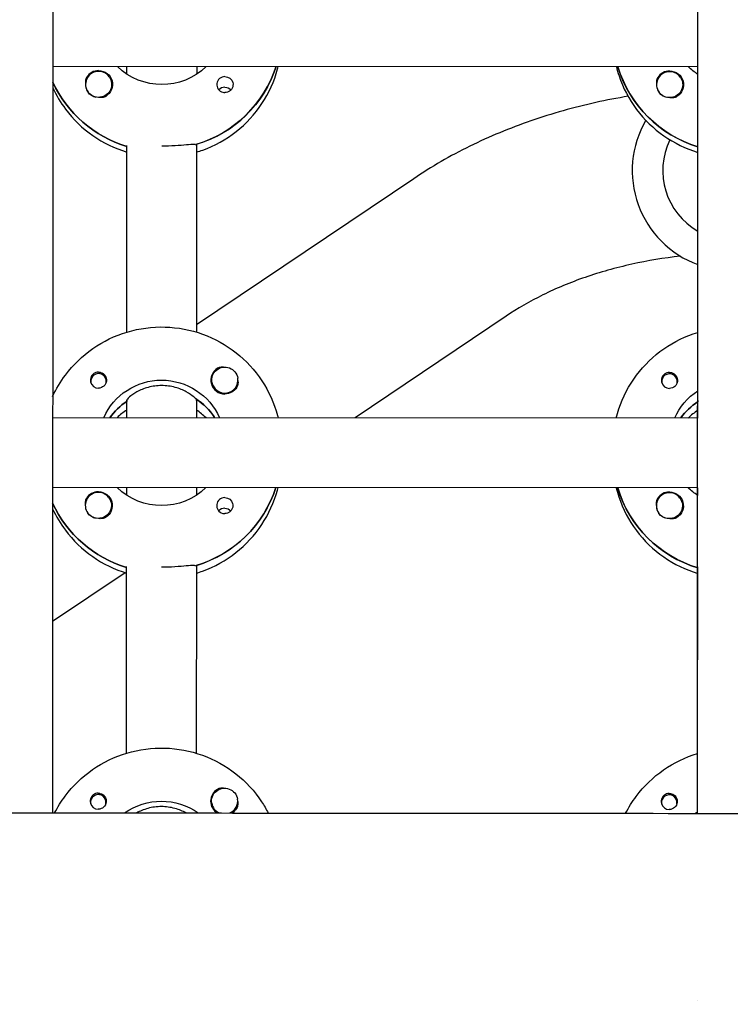
# Model space of a CAD drawing. Units: millimetres. Extents: x -11139 to 14562, y -11456 to 6364.
# Drawn here: x -164 to -1, y -3003 to -2777 of the extents above; entities that cross this region are included whole.
import ezdxf

# ---------------------------------------------------------------- set-up
doc = ezdxf.new("R2010")
doc.units = ezdxf.units.MM
doc.header["$LTSCALE"] = 20
doc.layers.add('2d', color=230, linetype='Continuous')
doc.layers.add('AS-Free_Space_Hatch', color=31, linetype='Continuous')

msp = doc.modelspace()

# ---------------------------------------------------------------- hatches: boundary and pattern name
at = {"layer": 'AS-Free_Space_Hatch'}
h = msp.add_hatch(dxfattribs=at)
h.set_pattern_fill('ANSI31', color=256, scale=100)
h.set_pattern_definition([(187.5045, (-6093.53, -6656.65), (41.4667, -314.7805), [])])
edge = h.paths.add_edge_path()
edge.add_arc((-3389.14, -2061.33), 500, 0, 360)
edge = h.paths.add_edge_path()
edge.add_arc((2811.5, -1270), 500, 0, 360)
edge = h.paths.add_edge_path()
edge.add_line((5521.04, -4269.02), (4315.41, -2141.24))
edge.add_line((4315.41, -2141.24), (5185.45, -1648.26))
edge.add_line((5185.45, -1648.26), (6055.49, -1155.28))
edge.add_line((6055.49, -1155.28), (7261.12, -3283.06))
edge.add_arc((6391.08, -3776.04), 1000, 0, 29.53663, ccw=False)
edge.add_arc((6391.08, -3776.04), 1000, -150.46337, 0, ccw=False)
edge = h.paths.add_edge_path()
edge.add_line((11989.07, -3997.86), (9990.06, -2845.2))
edge.add_line((9990.06, -2845.2), (10990.7, -1112.05))
edge.add_line((10990.7, -1112.05), (12988.6, -2265.54))
edge.add_arc((12488.6, -3131.56), 1000, 0, 60, ccw=False)
edge.add_arc((12488.6, -3131.56), 1000, 240.03146, 360, ccw=False)
edge = h.paths.add_edge_path()
edge.add_line((-6093.53, -6656.65), (-7310.93, -8243.45))
edge.add_line((-7310.93, -8243.45), (-9695.62, -6413.91))
edge.add_arc((-9086.92, -5620.51), 1000, 180, 232.50449, ccw=False)
edge.add_arc((-9086.92, -5620.51), 1000, 52.50449, 180, ccw=False)
edge.add_line((-8478.22, -4827.11), (-6093.53, -6656.65))

# ---------------------------------------------------------------- linework, layer by layer
at = {"layer": '2d'}
for p, q in [((-155.03, -953.51), (-156.01, -2958.87)), ((-8.01, -2958.97), (-7.03, -954.01)), ((-7.92, -2787.68), (-155.92, -2787.61)), ((-138.92, -2789.37), (-138.92, -2787.62)), ((-122.92, -2787.62), (-122.92, -2789.38)), ((-26.23, -2787.86), (-26.23, -2787.67)), ((-7.92, -2789.44), (-7.92, -2787.68)), ((-148.42, -2791.73), (-148.42, -2791.77)), ((-142.42, -2791.73), (-142.42, -2791.77)), ((-17.42, -2791.79), (-17.42, -2791.83)), ((-11.42, -2791.79), (-11.42, -2791.83)), ((-122.93, -2805.48), (-122.95, -2848.57)), ((-122.93, -2805.73), (-122.93, -2805.48)), ((-138.95, -2848.56), (-138.93, -2805.72)), ((-7.95, -2848.63), (-7.93, -2805.79)), ((-73.13, -2813.36), (-122.95, -2846.91)), ((-51.91, -2844.87), (-86.59, -2868.23)), ((-119.46, -2859.57), (-119.46, -2859.61)), ((-113.46, -2859.57), (-113.46, -2859.61)), ((-147.23, -2859.83), (-147.23, -2860.1)), ((-143.68, -2859.83), (-143.68, -2860.1)), ((-16.23, -2859.89), (-16.23, -2860.16)), ((-12.68, -2859.89), (-12.68, -2860.16)), ((-138.96, -2864.21), (-138.96, -2864.46)), ((-138.96, -2868.21), (-138.96, -2864.21)), ((-122.96, -2864.22), (-122.96, -2863.97)), ((-122.96, -2864.22), (-122.96, -2868.22)), ((-7.96, -2868.27), (-7.96, -2864.27)), ((-7.96, -2864.27), (-7.96, -2864.52)), ((-7.96, -2868.27), (-155.96, -2868.2)), ((-118.87, -2868.03), (-118.87, -2868.22)), ((-7.97, -2884.27), (-155.97, -2884.2)), ((-138.97, -2885.97), (-138.97, -2884.21)), ((-122.97, -2884.22), (-122.97, -2885.97)), ((-26.28, -2884.45), (-26.28, -2884.26)), ((-7.97, -2886.03), (-7.97, -2884.27)), ((-148.47, -2888.32), (-148.47, -2888.36)), ((-142.47, -2888.32), (-142.47, -2888.36)), ((-17.47, -2888.38), (-17.47, -2888.42)), ((-11.47, -2888.39), (-11.47, -2888.43)), ((-139, -2945.15), (-138.98, -2902.31)), ((-122.98, -2902.07), (-123, -2945.16)), ((-122.98, -2902.32), (-122.98, -2902.07)), ((-8, -2945.22), (-7.98, -2902.38)), ((-139.32, -2903.75), (-155.99, -2914.97)), ((-147.28, -2956.42), (-147.28, -2956.69)), ((-143.73, -2956.42), (-143.73, -2956.69)), ((-119.51, -2956.16), (-119.51, -2956.2)), ((-113.51, -2956.16), (-113.51, -2956.2)), ((-16.28, -2956.48), (-16.28, -2956.75)), ((-12.73, -2956.49), (-12.73, -2956.75)), ((-8.03, -3001.95), (-8.03, -3001.95)), ((-8.03, -3001.95), (-8.03, -3001.95))]:
    msp.add_line(p, q, dxfattribs=at)
for radius, start, end in [(23, 149.8923, 249.7909), (16, 153.8196, 240.2413)]:
    msp.add_arc((0, -2811.5), radius, start, end, dxfattribs=at)
for centre, major_axis, start_param, end_param in [((-145.42, -2791.73), (-3, 0), -2.513461, 0.628132), ((-145.42, -2791.75), (-3.2, 0), -1.570796, -0.540896), ((-130.92, -2779.37), (27.5, -0.01), -1.275619, -0.307126), ((0.08, -2779.93), (-27.5, 0.01), 0.288029, 1.275619), ((-14.42, -2791.79), (-3, 0), -2.513461, 0.628132), ((-14.42, -2791.82), (-3.2, 0), -1.570796, -0.540896), ((-130.92, -2779.87), (27.5, -0.01), -2.711895, -1.865973), ((-116.43, -2791.77), (-1.85, 0), -1.570796, 1.318959), ((-145.42, -2791.78), (-3, 0), 0.183982, 0.628132), ((-116.43, -2794.2), (-1.85, 0), -1.570796, -0.722826), ((-14.42, -2791.84), (-3, 0), 0.183982, 0.628132), ((-116.46, -2859.59), (-3.2, 0), -1.0299, 1.570796), ((-145.45, -2859.83), (-1.77, 0), -0.159628, 0.236564), ((-145.45, -2859.83), (1.77, 0), -0.159628, 2.981965), ((-116.46, -2859.57), (-3, 0), 0.159628, 3.30122), ((-14.45, -2859.89), (-1.77, 0), -0.159628, 0.236564), ((-14.45, -2859.89), (1.77, 0), -0.159628, 2.981965), ((-145.45, -2859.58), (-1.85, 0), 0.251837, 1.570796), ((-145.45, -2859.83), (1.77, 0), -0.236564, -0.159628), ((-14.45, -2859.64), (-1.85, 0), 0.251837, 1.570796), ((-14.45, -2859.89), (1.77, 0), -0.236564, -0.159628), ((-130.97, -2875.96), (-14.5, 0.01), -2.572651, -2.134363), ((-130.97, -2876.46), (-14.5, 0.01), -0.986366, -0.610608), ((-130.97, -2878.45), (-14.5, 0.01), -0.986366, -0.792153), ((-130.97, -2878.45), (-14.5, 0.01), -2.34944, -2.155226), ((0.03, -2876.52), (-14.5, 0.01), -0.986366, -0.610609), ((0.03, -2878.52), (-14.5, 0.01), -0.986366, -0.792153), ((-130.97, -2875.96), (27.5, -0.01), -1.275619, -0.307126), ((0.03, -2876.52), (-27.5, 0.01), 0.288029, 1.275619), ((-145.47, -2888.32), (-3, 0), -2.513461, 0.628132), ((-145.47, -2888.35), (-3.2, 0), -1.570796, -0.540896), ((-116.48, -2888.36), (-1.85, 0), -1.570796, 1.318959), ((-14.47, -2888.38), (-3, 0), -2.513461, 0.628132), ((-14.47, -2888.41), (-3.2, 0), -1.570796, -0.540896), ((-130.97, -2876.46), (27.5, -0.01), -2.711894, -1.865973), ((-145.47, -2888.37), (-3, 0), 0.183982, 0.628132), ((-116.48, -2890.79), (-1.85, 0), -1.570796, -0.722826), ((-14.47, -2888.43), (-3, 0), 0.183982, 0.628132), ((-145.5, -2956.42), (1.77, 0), -0.159628, 2.981965), ((-116.51, -2956.19), (-3.2, 0), -1.0299, 1.013415), ((-145.5, -2956.42), (-1.77, 0), -0.159628, 0.236564), ((-145.5, -2956.17), (-1.85, 0), 0.251837, 1.570796), ((-145.5, -2956.42), (1.77, 0), -0.236564, -0.159628), ((-116.51, -2956.16), (-3, 0), 0.159628, 1.152052), ((-116.51, -2956.16), (3, 0), -1.152246, 0.159628), ((-14.5, -2956.48), (-1.77, 0), -0.159628, 0.236564), ((-14.5, -2956.24), (-1.85, 0), 0.251837, 1.570796), ((-14.5, -2956.48), (1.77, 0), -0.159628, 2.981965), ((-14.5, -2956.48), (1.77, 0), -0.236564, -0.159628)]:
    msp.add_ellipse(centre, major_axis=major_axis, ratio=0.992215, start_param=start_param, end_param=end_param, dxfattribs=at)
at = {"layer": '2d', "extrusion": (0, 0, -1)}
for centre, major_axis, start_param, end_param in [((-145.42, -2791.75), (3.2, 0), -1.570796, 1.0299), ((-130.92, -2777.38), (-14.5, 0.01), -2.34944, -0.792153), ((-130.92, -2779.37), (27.5, -0.01), 0.307126, 1.285261), ((0.08, -2779.93), (-27.5, 0.01), -1.275619, -0.295177), ((-14.42, -2791.82), (3.2, 0), -1.570796, 1.0299), ((0.08, -2777.44), (-14.5, 0.01), -0.986366, -0.792152), ((-130.92, -2779.87), (-27.5, 0.01), -1.275619, -0.429698), ((-145.42, -2791.73), (3, 0), -0.628132, 2.513461), ((-116.43, -2791.77), (1.85, 0), -1.570796, -0.251837), ((-14.42, -2791.79), (3, 0), -0.628132, 2.513461), ((-145.42, -2791.78), (-3, 0), -1.386814, -0.628132), ((-116.43, -2794.2), (1.85, 0), -1.570796, -0.720115), ((-14.42, -2791.84), (-3, 0), -1.386814, -0.628132), ((-116.46, -2859.57), (-3, 0), -0.159628, 2.981965), ((-145.45, -2859.58), (1.85, 0), -1.318959, 1.570796), ((-130.97, -2873.97), (14.5, -0.01), -2.729814, -0.411778), ((-14.45, -2859.64), (1.85, 0), -1.318959, 1.570796), ((-116.46, -2859.59), (-3.2, 0), -2.600696, -1.570796), ((-130.97, -2875.96), (14.5, -0.01), -0.986366, -0.58443), ((0.03, -2874.03), (14.5, -0.01), -2.729814, -2.155226), ((-130.97, -2876.46), (14.5, -0.01), -2.530984, -2.155226), ((0.03, -2876.52), (14.5, -0.01), -2.530984, -2.155226), ((-130.97, -2873.97), (-14.5, 0.01), -2.34944, -0.792153), ((-130.97, -2875.96), (27.5, -0.01), 0.307126, 1.285261), ((0.03, -2876.52), (-27.5, 0.01), -1.275619, -0.295177), ((0.03, -2874.03), (-14.5, 0.01), -0.986366, -0.792152), ((-145.47, -2888.32), (3, 0), -0.628132, 2.513461), ((-145.47, -2888.35), (3.2, 0), -1.570796, 1.0299), ((-116.48, -2888.36), (1.85, 0), -1.570796, -0.251837), ((-14.47, -2888.38), (3, 0), -0.628132, 2.513461), ((-14.47, -2888.41), (3.2, 0), -1.570796, 1.0299), ((-130.97, -2876.46), (-27.5, 0.01), -1.275619, -0.429698), ((-116.48, -2890.79), (1.85, 0), -1.570796, -0.720115), ((-145.47, -2888.37), (-3, 0), -1.386814, -0.628132), ((-14.47, -2888.43), (-3, 0), -1.386814, -0.628132), ((-145.5, -2956.17), (1.85, 0), -1.318959, 1.570796), ((-116.51, -2956.16), (-3, 0), -0.159628, 2.981965), ((-14.5, -2956.24), (1.85, 0), -1.318959, 1.570796), ((-131.01, -2970.56), (14.5, -0.01), -2.193438, -0.948312), ((-116.51, -2956.19), (-3.2, 0), -2.600696, -2.127984), ((-0.01, -2970.63), (14.5, -0.01), -2.197612, -2.155226)]:
    msp.add_ellipse(centre, major_axis=major_axis, ratio=0.992215, start_param=start_param, end_param=end_param, dxfattribs=at)
at = {"layer": '2d'}
for points, knots in [([(-122.93, -2807.27), (-122.46, -2807.13), (-122, -2806.97), (-118.78, -2805.81), (-116.18, -2804.37), (-111.57, -2800.75), (-109.56, -2798.57), (-106.33, -2793.7), (-105.12, -2791.01), (-104.31, -2788.01), (-104.26, -2787.82), (-104.21, -2787.63)], [5.007558, 5.007558, 5.007558, 5.007558, 5.061187, 5.061187, 5.38193, 5.38193, 5.70216, 5.70216, 6.02178, 6.02178, 6.042781, 6.042781, 6.042781, 6.042781]), ([(-26.63, -2787.67), (-26.46, -2788.37), (-26.26, -2789.07), (-25.11, -2792.52), (-23.75, -2795.13), (-20.25, -2799.81), (-18.13, -2801.87), (-13.35, -2805.2), (-10.71, -2806.48), (-7.93, -2807.33)], [3.381034, 3.381034, 3.381034, 3.381034, 3.460135, 3.460135, 3.779355, 3.779355, 4.099081, 4.099081, 4.416257, 4.416257, 4.416257, 4.416257]), ([(-148.16, -2790.12), (-148.24, -2790.25), (-148.31, -2790.4), (-148.44, -2790.84), (-148.47, -2791.17), (-148.44, -2791.57), (-148.43, -2791.63), (-148.42, -2791.69)], [-0.4285066, -0.4285066, -0.4285066, -0.4285066, -0.3702947, -0.3702947, -0.2554118, -0.2554118, -0.2367421, -0.2367421, -0.2367421, -0.2367421]), ([(-114.64, -2791.31), (-114.58, -2791.52), (-114.57, -2791.74), (-114.61, -2792.18), (-114.68, -2792.41), (-114.83, -2792.71), (-114.89, -2792.8), (-115.01, -2792.95), (-115.06, -2793.01), (-115.16, -2793.12), (-115.22, -2793.16), (-115.35, -2793.27), (-115.44, -2793.33), (-115.71, -2793.48), (-115.91, -2793.55), (-116.22, -2793.6), (-116.33, -2793.61), (-116.43, -2793.61)], [0.3983341, 0.3983341, 0.3983341, 0.3983341, 0.4632988, 0.4632988, 0.5330171, 0.5330171, 0.5659175, 0.5659175, 0.5887918, 0.5887918, 0.6110803, 0.6110803, 0.6412641, 0.6412641, 0.7042404, 0.7042404, 0.7359678, 0.7359678, 0.7359678, 0.7359678]), ([(-17.16, -2790.18), (-17.24, -2790.32), (-17.31, -2790.46), (-17.44, -2790.91), (-17.47, -2791.24), (-17.44, -2791.64), (-17.43, -2791.69), (-17.42, -2791.75)], [-0.4285066, -0.4285066, -0.4285066, -0.4285066, -0.3702947, -0.3702947, -0.2554118, -0.2554118, -0.2367421, -0.2367421, -0.2367421, -0.2367421]), ([(-155.93, -2792.49), (-155.13, -2794.22), (-154.14, -2795.88), (-151.25, -2799.75), (-149.13, -2801.81), (-144.35, -2805.14), (-141.71, -2806.42), (-138.93, -2807.26)], [3.5701606, 3.5701606, 3.5701606, 3.5701606, 3.7793546, 3.7793546, 4.0990811, 4.0990811, 4.4162569, 4.4162569, 4.4162569, 4.4162569]), ([(-143.77, -2794.48), (-143.89, -2794.54), (-144, -2794.6), (-144.4, -2794.74), (-144.7, -2794.78), (-145.11, -2794.77), (-145.23, -2794.76), (-145.35, -2794.74)], [1.5283721, 1.5283721, 1.5283721, 1.5283721, 1.5732284, 1.5732284, 1.6747879, 1.6747879, 1.713878, 1.713878, 1.713878, 1.713878]), ([(-23.95, -2794.46), (-26.43, -2794.87), (-28.88, -2795.35), (-36.4, -2797.01), (-41.39, -2798.42), (-51.07, -2801.77), (-55.77, -2803.71), (-64.76, -2808.14), (-69.07, -2810.62), (-73.13, -2813.36)], [1.8044967, 1.8044967, 1.8044967, 1.8044967, 1.8779743, 1.8779743, 2.0315632, 2.0315632, 2.1851522, 2.1851522, 2.3387412, 2.3387412, 2.3387412, 2.3387412]), ([(-12.77, -2794.54), (-12.89, -2794.61), (-13, -2794.66), (-13.4, -2794.8), (-13.7, -2794.84), (-14.11, -2794.83), (-14.23, -2794.82), (-14.35, -2794.81)], [1.5283721, 1.5283721, 1.5283721, 1.5283721, 1.5732284, 1.5732284, 1.6747879, 1.6747879, 1.713878, 1.713878, 1.713878, 1.713878]), ([(-123.19, -2805.56), (-123.28, -2805.54), (-123.4, -2805.53), (-123.95, -2805.52), (-124.57, -2805.56), (-125.98, -2805.68), (-126.88, -2805.76), (-128.85, -2805.88), (-129.92, -2805.91), (-130.93, -2805.91)], [-2.229842, -2.229842, -2.229842, -2.229842, -2.122712, -2.122712, -1.819422, -1.819422, -1.516212, -1.516212, -1.213001, -1.213001, -1.213001, -1.213001]), ([(-11.95, -2831.15), (-15.74, -2831.57), (-19.48, -2832.19), (-26.81, -2833.81), (-30.39, -2834.82), (-37.22, -2837.18), (-40.46, -2838.53), (-46.52, -2841.52), (-49.34, -2843.15), (-51.91, -2844.87)], [1.7272822, 1.7272822, 1.7272822, 1.7272822, 1.8779743, 1.8779743, 2.0315632, 2.0315632, 2.1851522, 2.1851522, 2.3387412, 2.3387412, 2.3387412, 2.3387412]), ([(-155.96, -2863.32), (-155.16, -2861.58), (-154.18, -2859.93), (-151.28, -2856.07), (-149.15, -2854.01), (-144.35, -2850.66), (-141.68, -2849.38), (-136.06, -2847.7), (-133.11, -2847.31), (-127.24, -2847.48), (-124.32, -2848.04), (-118.8, -2850.03), (-116.2, -2851.47), (-111.59, -2855.1), (-109.59, -2857.28), (-106.37, -2862.16), (-105.15, -2864.85), (-104.35, -2867.85), (-104.3, -2868.04), (-104.25, -2868.22)], [3.571124, 3.571124, 3.571124, 3.571124, 3.780317, 3.780317, 4.100044, 4.100044, 4.420379, 4.420379, 4.741187, 4.741187, 5.062149, 5.062149, 5.382892, 5.382892, 5.703123, 5.703123, 6.022743, 6.022743, 6.043744, 6.043744, 6.043744, 6.043744]), ([(-26.67, -2868.26), (-26.5, -2867.56), (-26.3, -2866.87), (-25.15, -2863.42), (-23.78, -2860.8), (-20.28, -2856.13), (-18.15, -2854.07), (-13.38, -2850.74), (-10.73, -2849.46), (-7.95, -2848.63)], [3.381997, 3.381997, 3.381997, 3.381997, 3.461097, 3.461097, 3.780317, 3.780317, 4.100044, 4.100044, 4.41722, 4.41722, 4.41722, 4.41722]), ([(-116.74, -2856.61), (-116.79, -2856.6), (-116.84, -2856.6), (-117.18, -2856.58), (-117.48, -2856.62), (-117.88, -2856.75), (-118, -2856.81), (-118.11, -2856.87)], [-1.6906296, -1.6906296, -1.6906296, -1.6906296, -1.6747879, -1.6747879, -1.5732283, -1.5732283, -1.5283721, -1.5283721, -1.5283721, -1.5283721]), ([(-145.45, -2857.75), (-145.56, -2857.75), (-145.66, -2857.76), (-145.97, -2857.81), (-146.17, -2857.88), (-146.45, -2858.03), (-146.53, -2858.09), (-146.67, -2858.2), (-146.72, -2858.25), (-146.83, -2858.36), (-146.88, -2858.41), (-146.99, -2858.56), (-147.05, -2858.65), (-147.21, -2858.95), (-147.27, -2859.17), (-147.32, -2859.61), (-147.3, -2859.83), (-147.25, -2860.04)], [-0.7359678, -0.7359678, -0.7359678, -0.7359678, -0.7042404, -0.7042404, -0.6412641, -0.6412641, -0.6110803, -0.6110803, -0.5887918, -0.5887918, -0.5659175, -0.5659175, -0.5330171, -0.5330171, -0.4632988, -0.4632988, -0.3983341, -0.3983341, -0.3983341, -0.3983341]), ([(-145.45, -2857.75), (-145.35, -2857.75), (-145.26, -2857.75), (-145.1, -2857.78), (-145.05, -2857.79), (-144.99, -2857.8)], [0.73596784, 0.73596784, 0.73596784, 0.73596784, 0.76566083, 0.76566083, 0.78261584, 0.78261584, 0.78261584, 0.78261584]), ([(-113.46, -2859.69), (-113.45, -2859.74), (-113.45, -2859.8), (-113.41, -2860.19), (-113.44, -2860.51), (-113.58, -2860.95), (-113.64, -2861.1), (-113.72, -2861.23)], [2.18776, 2.18776, 2.18776, 2.18776, 2.2069297, 2.2069297, 2.3218126, 2.3218126, 2.3800245, 2.3800245, 2.3800245, 2.3800245]), ([(-14.45, -2857.81), (-14.56, -2857.81), (-14.66, -2857.82), (-14.98, -2857.87), (-15.17, -2857.95), (-15.45, -2858.1), (-15.53, -2858.15), (-15.67, -2858.26), (-15.72, -2858.31), (-15.83, -2858.42), (-15.88, -2858.48), (-15.99, -2858.62), (-16.05, -2858.71), (-16.21, -2859.02), (-16.27, -2859.24), (-16.32, -2859.68), (-16.3, -2859.89), (-16.25, -2860.1)], [-0.7359678, -0.7359678, -0.7359678, -0.7359678, -0.7042404, -0.7042404, -0.6412641, -0.6412641, -0.6110803, -0.6110803, -0.5887918, -0.5887918, -0.5659175, -0.5659175, -0.5330171, -0.5330171, -0.4632988, -0.4632988, -0.3983341, -0.3983341, -0.3983341, -0.3983341]), ([(-14.45, -2857.81), (-14.35, -2857.81), (-14.26, -2857.82), (-14.1, -2857.84), (-14.05, -2857.85), (-13.99, -2857.87)], [0.73596784, 0.73596784, 0.73596784, 0.73596784, 0.76566083, 0.76566083, 0.78261583, 0.78261583, 0.78261583, 0.78261583]), ([(-130.96, -2860.83), (-131.99, -2860.83), (-133.07, -2860.97), (-135.03, -2861.5), (-135.92, -2861.88), (-137.32, -2862.64), (-137.93, -2863.07), (-138.75, -2863.8), (-138.96, -2864.08), (-138.96, -2864.21)], [-1.236465, -1.236465, -1.236465, -1.236465, -0.928016, -0.928016, -0.619567, -0.619567, -0.309783, -0.309783, 0, 0, 0, 0]), ([(-123.21, -2863.8), (-123.31, -2863.7), (-123.43, -2863.58), (-123.99, -2863.08), (-124.6, -2862.64), (-126, -2861.88), (-126.88, -2861.5), (-128.85, -2860.97), (-129.93, -2860.83), (-130.96, -2860.83)], [-2.274968, -2.274968, -2.274968, -2.274968, -2.163147, -2.163147, -1.853363, -1.853363, -1.544914, -1.544914, -1.236465, -1.236465, -1.236465, -1.236465]), ([(-122.98, -2903.86), (-122.51, -2903.72), (-122.04, -2903.56), (-118.82, -2902.4), (-116.22, -2900.96), (-111.62, -2897.34), (-109.61, -2895.17), (-106.38, -2890.29), (-105.16, -2887.6), (-104.35, -2884.6), (-104.31, -2884.41), (-104.26, -2884.22)], [5.007558, 5.007558, 5.007558, 5.007558, 5.061187, 5.061187, 5.38193, 5.38193, 5.70216, 5.70216, 6.02178, 6.02178, 6.042781, 6.042781, 6.042781, 6.042781]), ([(-26.68, -2884.26), (-26.51, -2884.96), (-26.31, -2885.66), (-25.16, -2889.11), (-23.79, -2891.73), (-20.3, -2896.4), (-18.17, -2898.46), (-13.4, -2901.79), (-10.76, -2903.08), (-7.98, -2903.92)], [3.381034, 3.381034, 3.381034, 3.381034, 3.460135, 3.460135, 3.779355, 3.779355, 4.099081, 4.099081, 4.416257, 4.416257, 4.416257, 4.416257]), ([(-148.21, -2886.71), (-148.29, -2886.84), (-148.35, -2886.99), (-148.49, -2887.43), (-148.52, -2887.77), (-148.48, -2888.17), (-148.48, -2888.22), (-148.47, -2888.28)], [-0.4285066, -0.4285066, -0.4285066, -0.4285066, -0.3702947, -0.3702947, -0.2554118, -0.2554118, -0.2367421, -0.2367421, -0.2367421, -0.2367421]), ([(-17.21, -2886.77), (-17.29, -2886.91), (-17.35, -2887.05), (-17.49, -2887.5), (-17.52, -2887.83), (-17.48, -2888.23), (-17.48, -2888.29), (-17.47, -2888.34)], [-0.4285066, -0.4285066, -0.4285066, -0.4285066, -0.3702947, -0.3702947, -0.2554118, -0.2554118, -0.2367421, -0.2367421, -0.2367421, -0.2367421]), ([(-114.68, -2887.9), (-114.63, -2888.11), (-114.61, -2888.33), (-114.66, -2888.77), (-114.72, -2889), (-114.88, -2889.3), (-114.94, -2889.4), (-115.05, -2889.54), (-115.1, -2889.6), (-115.21, -2889.71), (-115.26, -2889.76), (-115.4, -2889.86), (-115.48, -2889.92), (-115.76, -2890.07), (-115.96, -2890.14), (-116.27, -2890.19), (-116.37, -2890.2), (-116.48, -2890.2)], [0.3983341, 0.3983341, 0.3983341, 0.3983341, 0.4632988, 0.4632988, 0.5330171, 0.5330171, 0.5659175, 0.5659175, 0.5887918, 0.5887918, 0.6110803, 0.6110803, 0.6412641, 0.6412641, 0.7042404, 0.7042404, 0.7359678, 0.7359678, 0.7359678, 0.7359678]), ([(-155.97, -2889.08), (-155.17, -2890.82), (-154.19, -2892.47), (-151.3, -2896.34), (-149.17, -2898.4), (-144.4, -2901.73), (-141.76, -2903.01), (-138.98, -2903.85)], [3.5701613, 3.5701613, 3.5701613, 3.5701613, 3.7793546, 3.7793546, 4.0990811, 4.0990811, 4.4162569, 4.4162569, 4.4162569, 4.4162569]), ([(-143.82, -2891.07), (-143.93, -2891.13), (-144.05, -2891.19), (-144.45, -2891.33), (-144.75, -2891.37), (-145.16, -2891.36), (-145.28, -2891.35), (-145.39, -2891.34)], [1.5283721, 1.5283721, 1.5283721, 1.5283721, 1.5732284, 1.5732284, 1.6747879, 1.6747879, 1.713878, 1.713878, 1.713878, 1.713878]), ([(-12.82, -2891.13), (-12.93, -2891.2), (-13.05, -2891.25), (-13.45, -2891.39), (-13.75, -2891.43), (-14.16, -2891.43), (-14.28, -2891.42), (-14.39, -2891.4)], [1.5283721, 1.5283721, 1.5283721, 1.5283721, 1.5732284, 1.5732284, 1.6747879, 1.6747879, 1.713878, 1.713878, 1.713878, 1.713878]), ([(-123.23, -2902.15), (-123.33, -2902.13), (-123.45, -2902.12), (-124, -2902.11), (-124.61, -2902.15), (-126.03, -2902.27), (-126.92, -2902.35), (-128.89, -2902.47), (-129.97, -2902.5), (-130.98, -2902.5)], [-2.229842, -2.229842, -2.229842, -2.229842, -2.122712, -2.122712, -1.819422, -1.819422, -1.516212, -1.516212, -1.213001, -1.213001, -1.213001, -1.213001]), ([(-65.77, -3336.42), (-73.93, -3324.09), (-81.87, -3311.35), (-104.71, -3274.02), (-119.52, -3248.98), (-145.77, -3207.63), (-156.53, -3191.38), (-186.43, -3149.48), (-207.08, -3123.64), (-240.04, -3090), (-253.23, -3077.37), (-288.79, -3048.31), (-306.47, -3035.46), (-348.91, -3006.62), (-373.89, -2991.3), (-422.13, -2961.63), (-444.33, -2947.95), (-469.77, -2930.54), (-473.61, -2927.86), (-477.43, -2925.14)], [-112.359075, -112.359075, -112.359075, -112.359075, -105.017665, -105.017665, -91.079773, -91.079773, -82.036591, -82.036591, -67.272603, -67.272603, -61.011224, -61.011224, -55.288692, -55.288692, -47.2302, -47.2302, -40.509295, -40.509295, -39.311648, -39.311648, -39.311648, -39.311648]), ([(-155.5, -2958.87), (-154.8, -2957.51), (-153.99, -2956.22), (-151.33, -2952.66), (-149.2, -2950.6), (-144.4, -2947.26), (-141.73, -2945.97), (-136.1, -2944.29), (-133.16, -2943.9), (-127.29, -2944.07), (-124.36, -2944.63), (-118.84, -2946.62), (-116.25, -2948.07), (-111.64, -2951.69), (-109.63, -2953.87), (-107.47, -2957.14), (-106.97, -2958), (-106.52, -2958.89)], [3.613449, 3.613449, 3.613449, 3.613449, 3.780317, 3.780317, 4.100044, 4.100044, 4.420379, 4.420379, 4.741187, 4.741187, 5.062149, 5.062149, 5.382892, 5.382892, 5.703123, 5.703123, 5.812085, 5.812085, 5.812085, 5.812085]), ([(-24.51, -2958.95), (-23.81, -2957.59), (-23, -2956.29), (-20.33, -2952.72), (-18.2, -2950.66), (-13.42, -2947.34), (-10.78, -2946.06), (-8, -2945.22)], [3.6124868, 3.6124868, 3.6124868, 3.6124868, 3.7803172, 3.7803172, 4.1000437, 4.1000437, 4.4172197, 4.4172197, 4.4172197, 4.4172197]), ([(-145.5, -2954.34), (-145.61, -2954.34), (-145.71, -2954.35), (-146.02, -2954.4), (-146.22, -2954.47), (-146.49, -2954.63), (-146.58, -2954.68), (-146.71, -2954.79), (-146.77, -2954.84), (-146.87, -2954.95), (-146.92, -2955), (-147.04, -2955.15), (-147.1, -2955.24), (-147.25, -2955.54), (-147.32, -2955.76), (-147.36, -2956.21), (-147.35, -2956.42), (-147.29, -2956.63)], [-0.7359678, -0.7359678, -0.7359678, -0.7359678, -0.7042404, -0.7042404, -0.6412641, -0.6412641, -0.6110803, -0.6110803, -0.5887918, -0.5887918, -0.5659175, -0.5659175, -0.5330171, -0.5330171, -0.4632988, -0.4632988, -0.3983341, -0.3983341, -0.3983341, -0.3983341]), ([(-145.5, -2954.34), (-145.4, -2954.34), (-145.3, -2954.34), (-145.15, -2954.37), (-145.09, -2954.38), (-145.04, -2954.39)], [0.73596784, 0.73596784, 0.73596784, 0.73596784, 0.76566083, 0.76566083, 0.78261583, 0.78261583, 0.78261583, 0.78261583]), ([(-116.79, -2953.2), (-116.84, -2953.19), (-116.88, -2953.19), (-117.23, -2953.17), (-117.53, -2953.21), (-117.93, -2953.34), (-118.05, -2953.4), (-118.16, -2953.46)], [-1.6906296, -1.6906296, -1.6906296, -1.6906296, -1.6747879, -1.6747879, -1.5732284, -1.5732284, -1.5283721, -1.5283721, -1.5283721, -1.5283721]), ([(-14.5, -2954.4), (-14.61, -2954.4), (-14.71, -2954.41), (-15.02, -2954.47), (-15.22, -2954.54), (-15.49, -2954.69), (-15.58, -2954.75), (-15.71, -2954.85), (-15.77, -2954.9), (-15.87, -2955.01), (-15.92, -2955.07), (-16.04, -2955.21), (-16.1, -2955.31), (-16.25, -2955.61), (-16.32, -2955.83), (-16.36, -2956.27), (-16.35, -2956.48), (-16.29, -2956.69)], [-0.7359678, -0.7359678, -0.7359678, -0.7359678, -0.7042404, -0.7042404, -0.6412641, -0.6412641, -0.6110803, -0.6110803, -0.5887918, -0.5887918, -0.5659175, -0.5659175, -0.5330171, -0.5330171, -0.4632988, -0.4632988, -0.3983341, -0.3983341, -0.3983341, -0.3983341]), ([(-14.5, -2954.4), (-14.4, -2954.4), (-14.3, -2954.41), (-14.15, -2954.43), (-14.09, -2954.44), (-14.04, -2954.46)], [0.73596784, 0.73596784, 0.73596784, 0.73596784, 0.76566083, 0.76566083, 0.78261583, 0.78261583, 0.78261583, 0.78261583]), ([(-113.51, -2956.28), (-113.5, -2956.33), (-113.49, -2956.39), (-113.46, -2956.78), (-113.49, -2957.1), (-113.62, -2957.55), (-113.69, -2957.69), (-113.77, -2957.82)], [2.18776, 2.18776, 2.18776, 2.18776, 2.2069297, 2.2069297, 2.3218125, 2.3218125, 2.3800245, 2.3800245, 2.3800245, 2.3800245]), ([(-424.85, -2959.86), (-410.56, -2959.77), (-396.27, -2959.69), (-349.23, -2959.4), (-316.49, -2959.23), (-254.39, -2958.99), (-225.05, -2958.92), (-168.71, -2958.86), (-141.72, -2958.87), (-86.01, -2958.9), (-57.3, -2958.93), (8.25, -2958.98), (45.08, -2959.01), (137.32, -2959.15), (192.72, -2959.35), (287.12, -2959.75), (326.13, -2959.88), (393.87, -2959.74), (422.62, -2959.57), (480.97, -2959.12), (510.58, -2958.84), (570.27, -2958.52), (600.34, -2958.51), (652.49, -2959.02), (674.56, -2959.41), (715.96, -2960.45), (735.28, -2961.07), (762.84, -2961.97), (771.08, -2962.24), (779.32, -2962.49)], [195.375354, 195.375354, 195.375354, 195.375354, 238.374079, 238.374079, 336.83184, 336.83184, 425.001656, 425.001656, 506.06184, 506.06184, 592.266135, 592.266135, 702.830954, 702.830954, 869.135466, 869.135466, 986.284084, 986.284084, 1072.654, 1072.654, 1161.66739, 1161.66739, 1252.106009, 1252.106009, 1318.525367, 1318.525367, 1376.708585, 1376.708585, 1401.552557, 1401.552557, 1401.552557, 1401.552557]), ([(-131.01, -2957.42), (-132.03, -2957.42), (-133.12, -2957.56), (-135.08, -2958.09), (-135.97, -2958.47), (-136.68, -2958.86), (-136.69, -2958.86), (-136.7, -2958.87)], [-1.2364652, -1.2364652, -1.2364652, -1.2364652, -0.928016, -0.928016, -0.6195669, -0.6195669, -0.6135824, -0.6135824, -0.6135824, -0.6135824]), ([(-125.31, -2958.88), (-125.32, -2958.87), (-125.34, -2958.86), (-126.05, -2958.47), (-126.93, -2958.09), (-128.9, -2957.57), (-129.98, -2957.42), (-131.01, -2957.42)], [-1.8591129, -1.8591129, -1.8591129, -1.8591129, -1.8533635, -1.8533635, -1.5449143, -1.5449143, -1.2364652, -1.2364652, -1.2364652, -1.2364652])]:
    msp.add_open_spline(points, degree=3, knots=knots, dxfattribs=at)
for points in [[(-104.59, -2787.63), (-104.59, -2787.63), (-104.59, -2787.63), (-104.59, -2787.63)], [(-116.89, -2793.55), (-116.74, -2793.59), (-116.58, -2793.6), (-116.43, -2793.61)], [(-122.93, -2805.73), (-122.93, -2805.73), (-122.93, -2805.73), (-122.93, -2805.73)], [(-7.96, -2864.27), (-7.96, -2864.27), (-7.96, -2864.27), (-7.96, -2864.27)], [(-104.64, -2884.22), (-104.64, -2884.22), (-104.64, -2884.22), (-104.64, -2884.22)], [(-116.94, -2890.14), (-116.79, -2890.18), (-116.63, -2890.2), (-116.48, -2890.2)], [(-122.98, -2902.32), (-122.98, -2902.32), (-122.98, -2902.32), (-122.98, -2902.32)]]:
    msp.add_open_spline(points, degree=3, dxfattribs=at)

doc.saveas('drawing.dxf')
